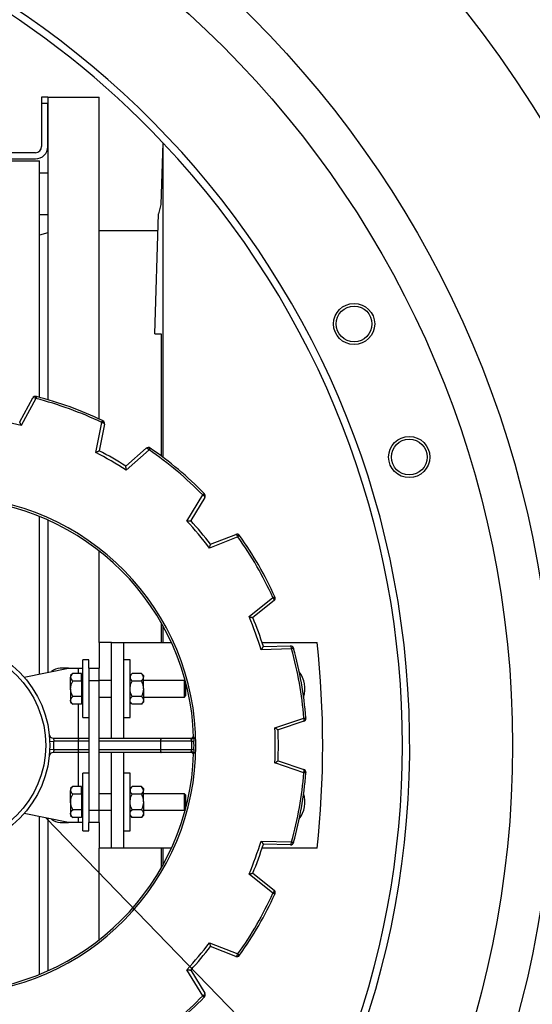
# Model space of a CAD drawing. Units: millimetres. Extents: x 0 to 10503, y 0 to 7427.
# Drawn here: x 1967 to 2216, y 2728 to 3207 of the extents above; entities that cross this region are included whole.
import ezdxf

# ---------------------------------------------------------------- set-up
doc = ezdxf.new("R2010")
doc.units = ezdxf.units.MM
doc.header["$LTSCALE"] = 150
doc.layers.add('Mitat', color=1, linetype='Continuous')
doc.layers.add('Teksti', color=5, linetype='Continuous')
doc.styles.add('ROMANS', font='ROMANS.SHX')
doc.styles.get("Standard").update_dxf_attribs({"font": 'arial.ttf'})
doc.dimstyles.get("Standard").update_dxf_attribs({"dimtxt": 0.18, "dimasz": 0.18, "dimexe": 0.18, "dimexo": 0.0625, "dimgap": 0.09, "dimtad": 0, "dimtih": 1, "dimtoh": 1, "dimdec": 4, "dimzin": 0, "dimdsep": 46, "dimtxsty": 'Standard', "dimcen": 0.09, "dimadec": 0, "dimazin": 0, "dimtfac": 1, "dimtdec": 4, "dimtofl": 0, "dimtmove": 1, "dimatfit": 3, "dimfxl": 0, "dimtolj": 1, "dimtzin": 0, "dimarcsym": 0})

# ---------------------------------------------------------------- blocks, each defined once
blk = doc.blocks.new('*D29')
at = {"layer": 'Defpoints', "color": 0}
for p in [(1627.26, 2854.27), (1726.26, 2854.27), (2772.76, 2854.27), (680.02, 2573.93), (1089.87, 2217.88)]:
    blk.add_point(p, dxfattribs=at)
at = {"layer": 'Mitat', "color": 0, "lineweight": -2}
for p, q in [((1602.26, 2854.27), (618.11, 2854.27)), ((1072.19, 2200.2), (942.68, 2070.69))]:
    blk.add_line(p, q, dxfattribs=at)
blk.add_arc((1726.26, 2854.27), 1083.15, 183.30654, 221.69346, dxfattribs=at)
at = {"layer": 'Mitat', "color": 0}
for points in [[(634.5, 2791.5), (655.33, 2792.1), (643.11, 2854.27)], [(925.03, 2140.97), (909.88, 2126.67), (960.36, 2088.37)]]:
    blk.add_solid(points, dxfattribs=at)
at = {"layer": 'Mitat', "color": 0, "insert": (780.42, 2462.49), "char_height": 68.75, "attachment_point": 5, "rotation": 292.5, "style": 'ROMANS'}
blk.add_mtext('\\A1;45°', dxfattribs=at)

msp = doc.modelspace()

# ---------------------------------------------------------------- linework, layer by layer
for p, q in [((1980.26, 3169.27), (1977.26, 3169.27)), ((1977.26, 3169.27), (1977.26, 3166.27)), ((1980.26, 3169.27), (2005.26, 3169.27)), ((1980.26, 3169.27), (1980.26, 3022.27)), ((2005.26, 3012.86), (2005.26, 3169.27)), ((1977.26, 3166.27), (1977.26, 3145.27)), ((1980.26, 3166.27), (1977.26, 3166.27)), ((1980.26, 3145.27), (1980.26, 3166.27)), ((2036.26, 3147.16), (2035.31, 3117.16)), ((2036.26, 3147.16), (2036.26, 2994.27)), ((1974.26, 3142.27), (1954.26, 3142.27)), ((1954.26, 3139.27), (1974.26, 3139.27)), ((1955.26, 3138.27), (1976.26, 3138.27)), ((1976.26, 3023.39), (1976.26, 3138.27)), ((1980.26, 3132.27), (1976.26, 3132.27)), ((2035.31, 3117.16), (2034.14, 3112.6)), ((1976.26, 3112.27), (1980.26, 3112.27)), ((2032.28, 3054.27), (2034.14, 3112.6)), ((1980.26, 3103.27), (1976.26, 3102.27)), ((2033.87, 3104.27), (2005.26, 3104.27)), ((2032.28, 3054.27), (2035.39, 3054.27)), ((2035.39, 3054.27), (2035.39, 2994.93)), ((1966.6, 3011.49), (1972.92, 3023.09)), ((1974.48, 3022.82), (1967.37, 3009.77)), ((1974.73, 3023.79), (1974.48, 3022.82)), ((2003.55, 2996.61), (2006.49, 3011.17)), ((2007.86, 3010.37), (2005.25, 2997.42)), ((2006.49, 3011.17), (2006.93, 3012.07)), ((2006.49, 3011.17), (2006.85, 3011.07)), ((2006.93, 3012.07), (2007.04, 3012.02)), ((2005.26, 2997.42), (2005.26, 2997.49)), ((2018.24, 2989.92), (2028.14, 2998.66)), ((2029.52, 2997.87), (2018.38, 2988.05)), ((2030.09, 2998.7), (2029.52, 2997.87)), ((2055.62, 2975.98), (2056.33, 2976.68)), ((2056.33, 2976.68), (2056.42, 2976.59)), ((2047.87, 2963.3), (2055.62, 2975.98)), ((2056.63, 2974.76), (2049.75, 2963.48)), ((2055.62, 2975.98), (2055.92, 2975.76)), ((1976.26, 2888.93), (1976.26, 2965.52)), ((1980.26, 2963.81), (1980.26, 2889.74)), ((2072.71, 2955.61), (2058.88, 2950.18)), ((2059.39, 2951.99), (2071.68, 2956.82)), ((2073.52, 2956.19), (2072.71, 2955.61)), ((2005.26, 2904.27), (2005.26, 2948.74)), ((2078.13, 2916.84), (2089.74, 2926.11)), ((2090.28, 2924.61), (2079.95, 2916.37)), ((2089.74, 2926.11), (2090.65, 2926.52)), ((2089.74, 2926.11), (2089.95, 2925.8)), ((2090.65, 2926.52), (2090.71, 2926.4)), ((2035.39, 2913.92), (2035.39, 2904.27)), ((2036.26, 2912.37), (2036.26, 2904.27)), ((2011.26, 2904.27), (2005.26, 2904.27)), ((2005.26, 2904.27), (2005.26, 2891.77)), ((2011.26, 2857.77), (2011.26, 2904.27)), ((2011.26, 2904.27), (2017.26, 2904.27)), ((2017.26, 2857.77), (2017.26, 2904.27)), ((2017.26, 2904.27), (2040.35, 2904.27)), ((2098.84, 2901.12), (2083.99, 2900.75)), ((2084.45, 2904.27), (2111.26, 2904.27)), ((2085.08, 2902.28), (2098.29, 2902.6)), ((2099.8, 2901.39), (2098.84, 2901.12)), ((2000.26, 2895.77), (1997.26, 2895.77)), ((1997.26, 2867.77), (1997.26, 2895.77)), ((2000.26, 2891.77), (2000.26, 2895.77)), ((2020.26, 2895.77), (2017.26, 2895.77)), ((2020.26, 2867.77), (2020.26, 2895.77)), ((1968.72, 2887.4), (1990.26, 2891.77)), ((1990.26, 2891.77), (1986.26, 2891.77)), ((1990.26, 2891.77), (1995.26, 2891.77)), ((1995.26, 2891.77), (1997.26, 2891.77)), ((1995.26, 2889.28), (1995.26, 2891.77)), ((2000.26, 2891.77), (2005.26, 2891.77)), ((2000.26, 2891.71), (2000.26, 2885.77)), ((2005.26, 2885.77), (2005.26, 2891.77)), ((1992.37, 2889.28), (1991.36, 2888.27)), ((1991.36, 2888.27), (1991.36, 2887.4)), ((1991.36, 2881.77), (1991.36, 2887.4)), ((1996.66, 2889.28), (1992.37, 2889.28)), ((1996.66, 2885.53), (1992.37, 2885.53)), ((1996.66, 2885.53), (1996.66, 2889.28)), ((1997.26, 2887.57), (1996.66, 2887.57)), ((1996.66, 2885.53), (1996.66, 2878.02)), ((2000.26, 2885.77), (2000.26, 2822.77)), ((2000.26, 2885.77), (2005.26, 2885.77)), ((2011.26, 2885.77), (2005.26, 2885.77)), ((2005.26, 2822.77), (2005.26, 2885.77)), ((2021.27, 2889.28), (2020.26, 2888.27)), ((2025.76, 2889.28), (2021.27, 2889.28)), ((2025.76, 2885.53), (2021.27, 2885.53)), ((2026.76, 2888.27), (2025.76, 2889.28)), ((2026.76, 2888.27), (2026.76, 2887.4)), ((2026.76, 2881.77), (2026.76, 2887.4)), ((2046.76, 2885.77), (2026.76, 2885.77)), ((2047.16, 2885.37), (2046.76, 2885.77)), ((2046.76, 2877.77), (2046.76, 2885.77)), ((1991.36, 2881.77), (1991.36, 2876.15)), ((2026.76, 2881.77), (2026.76, 2876.15)), ((2047.26, 2885), (2047.26, 2878.27)), ((1991.36, 2876.15), (1991.36, 2875.27)), ((1996.66, 2878.02), (1992.37, 2878.02)), ((1996.66, 2878.02), (1996.66, 2874.27)), ((1996.66, 2875.97), (1997.26, 2875.97)), ((2005.26, 2877.77), (2011.26, 2877.77)), ((2025.76, 2878.02), (2021.27, 2878.02)), ((2026.76, 2877.77), (2046.76, 2877.77)), ((2026.76, 2876.15), (2026.76, 2875.27)), ((2046.76, 2877.77), (2047.26, 2878.27)), ((1991.36, 2875.27), (1992.37, 2874.27)), ((1996.66, 2874.27), (1992.37, 2874.27)), ((1995.26, 2857.77), (1995.26, 2874.27)), ((2020.26, 2875.27), (2021.27, 2874.27)), ((2025.76, 2874.27), (2021.27, 2874.27)), ((2025.76, 2874.27), (2026.76, 2875.27)), ((1997.26, 2867.77), (2000.26, 2867.77)), ((2017.26, 2867.77), (2020.26, 2867.77)), ((2090.67, 2862.83), (2104.75, 2867.57)), ((2104.75, 2867.57), (2105.75, 2867.65)), ((2104.75, 2867.57), (2104.84, 2867.21)), ((2105.75, 2867.65), (2105.76, 2867.52)), ((2104.74, 2865.98), (2092.23, 2861.77)), ((1982.97, 2857.77), (1995.44, 2857.77)), ((1995.44, 2857.77), (2000.26, 2857.77)), ((2005.26, 2857.77), (2035.44, 2857.77)), ((2035.44, 2857.77), (2049.97, 2857.77)), ((1981.23, 2856.2), (1983.22, 2856.27)), ((1981.23, 2852.35), (1983.22, 2852.27)), ((1995.08, 2856.27), (1983.22, 2856.27)), ((1983.22, 2852.27), (1995.08, 2852.27)), ((1995.08, 2856.27), (1995.08, 2852.27)), ((2000.26, 2856.27), (1995.08, 2856.27)), ((1995.08, 2852.27), (2000.26, 2852.27)), ((2035.08, 2856.27), (2005.26, 2856.27)), ((2005.26, 2852.27), (2035.08, 2852.27)), ((2035.08, 2856.27), (2035.08, 2852.27)), ((2050.26, 2856.27), (2035.08, 2856.27)), ((2035.08, 2852.27), (2050.26, 2852.27)), ((2050.26, 2856.27), (2051.34, 2856.29)), ((2050.26, 2852.27), (2051.34, 2852.26)), ((1995.44, 2850.77), (1982.97, 2850.77)), ((1995.26, 2834.28), (1995.26, 2850.77)), ((2000.26, 2850.77), (1995.44, 2850.77)), ((2035.44, 2850.77), (2005.26, 2850.77)), ((2011.26, 2804.27), (2011.26, 2850.77)), ((2017.26, 2804.27), (2017.26, 2850.77)), ((2049.97, 2850.77), (2035.44, 2850.77)), ((2104.75, 2840.98), (2090.67, 2845.71)), ((2092.23, 2846.77), (2104.74, 2842.56)), ((2000.26, 2840.77), (1997.26, 2840.77)), ((1997.26, 2812.77), (1997.26, 2840.77)), ((2020.26, 2840.77), (2017.26, 2840.77)), ((2020.26, 2812.77), (2020.26, 2840.77)), ((2104.75, 2840.98), (2104.84, 2841.34)), ((2105.75, 2840.9), (2104.75, 2840.98)), ((2105.76, 2841.03), (2105.75, 2840.9)), ((1992.37, 2834.28), (1991.36, 2833.27)), ((1991.36, 2833.27), (1991.36, 2832.4)), ((1996.66, 2834.28), (1992.37, 2834.28)), ((1996.66, 2830.53), (1996.66, 2834.28)), ((2021.27, 2834.28), (2020.26, 2833.27)), ((2025.76, 2834.28), (2021.27, 2834.28)), ((2026.76, 2833.27), (2025.76, 2834.28)), ((2026.76, 2833.27), (2026.76, 2832.4)), ((1991.36, 2826.77), (1991.36, 2832.4)), ((1996.66, 2830.53), (1992.37, 2830.53)), ((1997.26, 2832.57), (1996.66, 2832.57)), ((1996.66, 2830.53), (1996.66, 2823.02)), ((2011.26, 2830.77), (2005.26, 2830.77)), ((2025.76, 2830.53), (2021.27, 2830.53)), ((2026.76, 2826.77), (2026.76, 2832.4)), ((2046.76, 2830.77), (2026.76, 2830.77)), ((2047.26, 2830.27), (2046.76, 2830.77)), ((2046.76, 2822.77), (2046.76, 2830.77)), ((2047.26, 2830.27), (2047.26, 2823.55)), ((1991.36, 2826.77), (1991.36, 2821.15)), ((2026.76, 2826.77), (2026.76, 2821.15)), ((2046.76, 2822.77), (2047.16, 2823.17)), ((1990.26, 2816.77), (1968.72, 2821.15)), ((1976.26, 2743.03), (1976.26, 2819.62)), ((1980.26, 2818.81), (1980.26, 2744.73)), ((1991.36, 2821.15), (1991.36, 2820.27)), ((1991.36, 2820.27), (1992.37, 2819.27)), ((1996.66, 2823.02), (1992.37, 2823.02)), ((1996.66, 2819.27), (1992.37, 2819.27)), ((1995.26, 2816.77), (1995.26, 2819.27)), ((1996.66, 2823.02), (1996.66, 2819.27)), ((1996.66, 2820.97), (1997.26, 2820.97)), ((2000.26, 2822.77), (2005.26, 2822.77)), ((2000.26, 2822.77), (2000.26, 2816.84)), ((2005.26, 2822.77), (2011.26, 2822.77)), ((2005.26, 2816.77), (2005.26, 2822.77)), ((2020.26, 2820.27), (2021.27, 2819.27)), ((2025.76, 2823.02), (2021.27, 2823.02)), ((2025.76, 2819.27), (2021.27, 2819.27)), ((2025.76, 2819.27), (2026.76, 2820.27)), ((2026.76, 2822.77), (2046.76, 2822.77)), ((2026.76, 2821.15), (2026.76, 2820.27)), ((1986.26, 2816.77), (1990.26, 2816.77)), ((1995.26, 2816.77), (1990.26, 2816.77)), ((1997.26, 2816.77), (1995.26, 2816.77)), ((2000.26, 2812.77), (2000.26, 2816.77)), ((2005.26, 2816.77), (2000.26, 2816.77)), ((2005.26, 2816.77), (2005.26, 2804.27)), ((1997.26, 2812.77), (2000.26, 2812.77)), ((2017.26, 2812.77), (2020.26, 2812.77)), ((2011.26, 2804.27), (2005.26, 2804.27)), ((2005.26, 2759.81), (2005.26, 2804.27)), ((2017.26, 2804.27), (2011.26, 2804.27)), ((2040.35, 2804.27), (2017.26, 2804.27)), ((2035.39, 2804.27), (2035.39, 2794.63)), ((2036.26, 2804.27), (2036.26, 2796.18)), ((2083.99, 2807.8), (2098.84, 2807.43)), ((2111.26, 2804.27), (2084.45, 2804.27)), ((2098.29, 2805.94), (2085.08, 2806.27)), ((2098.84, 2807.43), (2098.8, 2807.06)), ((2098.84, 2807.43), (2099.8, 2807.16)), ((2099.8, 2807.16), (2099.77, 2807.04)), ((2089.74, 2782.44), (2078.13, 2791.71)), ((2079.95, 2792.17), (2090.28, 2783.94)), ((2090.65, 2782.03), (2089.74, 2782.44)), ((2058.88, 2758.37), (2072.71, 2752.94)), ((2071.68, 2751.73), (2059.39, 2756.55)), ((2072.71, 2752.94), (2072.55, 2752.61)), ((2072.71, 2752.94), (2073.52, 2752.36)), ((2073.52, 2752.36), (2073.45, 2752.26)), ((2055.62, 2732.57), (2047.87, 2745.25)), ((2049.75, 2745.06), (2056.63, 2733.79)), ((2056.33, 2731.87), (2055.62, 2732.57))]:
    msp.add_line(p, q)
for centre, radius in [((1726.26, 2854.27), 500), ((1726.26, 2854.27), 480), ((2129.21, 3059.06), 10), ((2129.21, 3059.06), 8.69), ((2156, 2994.39), 10), ((2156, 2994.39), 8.69), ((1931.26, 2854.27), 50), ((1931.26, 2854.27), 48)]:
    msp.add_circle(centre, radius)
for centre, radius, start, end in [((1726.26, 2854.27), 430, 186.6774, 90), ((1726.26, 2854.27), 426.47, 43.3736, 173.2671), ((1726.26, 2854.27), 580, 316.74737, 45.25263), ((1974.26, 3145.27), 3, 270, 0), ((1974.26, 3145.27), 6, 270, 0), ((1726.26, 2854.27), 426.47, 316.6264, 43.3736), ((1974.24, 3022.37), 1.5, 75.6594, 151.4124), ((1975.31, 3022.89), 1.16, 126.8094, 176.0153), ((1931.26, 2854.27), 174, 64.3824, 75.6176), ((1931.26, 2854.27), 175, 64.3824, 75.6176), ((1931.26, 2854.27), 159.64, 76.9264, 83.0736), ((2005.91, 3011.75), 1.16, 323.9847, 13.1906), ((2006.39, 3010.66), 1.5, 348.5876, 64.3406), ((1931.26, 2854.27), 159.64, 56.9264, 63.0736), ((1931.26, 2854.27), 161.14, 57.3323, 62.6677), ((2029.14, 2997.53), 1.5, 55.6594, 131.4124), ((2030.32, 2997.66), 1.16, 106.8094, 156.0153), ((1931.26, 2854.27), 174, 44.3824, 55.6176), ((1931.26, 2854.27), 175, 44.3824, 55.6176), ((2055.27, 2976.72), 1.16, 303.9847, 353.1906), ((2055.35, 2975.54), 1.5, 328.5876, 44.3406), ((1931.26, 2854.27), 121, 181.9566, 178.0434), ((1931.26, 2854.27), 120, 1.9566, 88.0434), ((1931.26, 2854.27), 159.64, 36.9264, 43.0736), ((1931.26, 2854.27), 161.14, 37.3323, 42.6677), ((2072.23, 2955.42), 1.5, 35.6594, 111.4124), ((2073.39, 2955.13), 1.16, 86.8094, 136.0153), ((1931.26, 2854.27), 174, 24.3824, 35.6176), ((1931.26, 2854.27), 175, 24.3824, 35.6176), ((2089.67, 2926.93), 1.16, 283.9847, 333.1906), ((2089.34, 2925.78), 1.5, 308.5876, 24.3406), ((1931.26, 2854.27), 159.64, 16.9264, 23.0736), ((1931.26, 2854.27), 161.14, 17.3323, 22.6677), ((2098.32, 2901.11), 1.5, 15.6594, 91.4124), ((2099.31, 2900.44), 1.16, 66.8094, 116.0153), ((1931.26, 2854.27), 174, 4.3824, 15.6176), ((1931.26, 2854.27), 175, 4.3824, 15.6176), ((1643.93, 2854.27), 470, 353.8931, 6.1069), ((1986.26, 2885.77), 6, 90, 133.5763), ((2091.26, 2881.77), 14, 343.3842, 36.1206), ((2104.27, 2867.41), 1.5, 288.5876, 4.3406), ((2104.96, 2868.37), 1.16, 263.9847, 313.1906), ((1931.26, 2854.27), 159.64, 356.9264, 3.0736), ((1931.26, 2854.27), 161.14, 357.3323, 2.6677), ((1982.97, 2859.77), 2, 186.0715, 270), ((2049.97, 2858.97), 1.2, 270, 2.2673), ((2050.11, 2858.51), 1.1, 264.0991, 352.949), ((1931.26, 2854.27), 52, 357.7958, 2.2042), ((1931.26, 2854.27), 119.02, 359.0371, 0.9629), ((1931.26, 2854.27), 120.1, 359.0371, 0.9629), ((1931.26, 2854.27), 120, 271.9566, 358.0434), ((1982.97, 2848.77), 2, 90, 173.9285), ((2049.97, 2849.57), 1.2, 357.7327, 90), ((2050.11, 2850.04), 1.1, 7.051, 95.9009), ((2104.27, 2841.14), 1.5, 355.6594, 71.4124), ((1931.26, 2854.27), 174, 344.3824, 355.6176), ((1931.26, 2854.27), 175, 344.3824, 355.6176), ((2104.96, 2840.18), 1.16, 46.8094, 96.0153), ((2091.26, 2826.77), 14, 323.8794, 16.6158), ((1986.26, 2822.77), 6, 226.4237, 270), ((1726.26, 2854.27), 426.47, 186.7329, 316.6264), ((1931.26, 2854.27), 159.64, 336.9264, 343.0736), ((1931.26, 2854.27), 161.14, 337.3323, 342.6677), ((2098.32, 2807.44), 1.5, 268.5876, 344.3406), ((2099.31, 2808.11), 1.16, 243.9847, 293.1906), ((1931.26, 2854.27), 174, 324.3824, 335.6176), ((1931.26, 2854.27), 175, 324.3824, 335.6176), ((2089.67, 2781.62), 1.16, 26.8094, 76.0153), ((2089.34, 2782.76), 1.5, 335.6594, 51.4124), ((1931.26, 2854.27), 159.64, 316.9264, 323.0736), ((1931.26, 2854.27), 161.14, 317.3323, 322.6677), ((2072.23, 2753.13), 1.5, 248.5876, 324.3406), ((2073.39, 2753.42), 1.16, 223.9847, 273.1906), ((1931.26, 2854.27), 174, 304.3824, 315.6176), ((2055.27, 2731.83), 1.16, 6.8094, 56.0153), ((2055.35, 2733.01), 1.5, 315.6594, 31.4124), ((1931.26, 2854.27), 175, 304.3824, 315.6176)]:
    msp.add_arc(centre, radius, start, end)
for centre, major_axis, ratio, start_param, end_param in [((1974.24, 3022.37), (1.32, -0.72), 0.333333, 1.819454, 3.141593), ((2006.39, 3010.66), (1.47, -0.3), 0.333333, 0, 1.322138), ((2029.14, 2997.53), (-0.99, 1.12), 0.333333, 4.961047, 6.283185), ((2055.35, 2975.54), (1.28, -0.78), 0.333333, 0, 1.322138), ((2072.23, 2955.42), (-0.55, 1.4), 0.333333, 4.961047, 6.283185), ((2089.34, 2925.78), (-0.94, 1.17), 0.333333, 3.141593, 4.463731), ((2098.32, 2901.11), (-0.04, 1.5), 0.333333, 4.961047, 6.283185), ((2104.27, 2867.41), (-0.48, 1.42), 0.333333, 3.141593, 4.463731), ((1995.44, 2856.27), (0, 1.5), 0.236068, 0, 1.570796), ((2035.44, 2856.27), (0, 1.5), 0.236068, 0, 1.570796), ((1995.44, 2852.27), (0, 1.5), 0.236068, 1.570796, 3.141593), ((2035.44, 2852.27), (0, 1.5), 0.236068, 1.570796, 3.141593), ((2104.27, 2841.14), (0.48, 1.42), 0.333333, 4.961047, 6.283185), ((2098.32, 2807.44), (0.04, 1.5), 0.333333, 3.141593, 4.463731), ((2089.34, 2782.76), (0.94, 1.17), 0.333333, 4.961047, 6.283185), ((2072.23, 2753.13), (0.55, 1.4), 0.333333, 3.141593, 4.463731), ((2055.35, 2733.01), (1.28, 0.78), 0.333333, 4.961047, 6.283185)]:
    msp.add_ellipse(centre, major_axis=major_axis, ratio=ratio, start_param=start_param, end_param=end_param)
for points, knots in [([(1974.48, 3022.82), (1974.38, 3022.86), (1974.27, 3022.91), (1974.16, 3022.96), (1974.14, 3022.97)], [0, 0, 0, 0, 0.863859, 1, 1, 1, 1]), ([(1974.61, 3023.82), (1974.61, 3023.82), (1974.65, 3023.81), (1974.7, 3023.8), (1974.73, 3023.79)], [0, 0, 0, 0, 0.135994, 1, 1, 1, 1]), ([(1967.37, 3009.77), (1967.37, 3009.78), (1967.36, 3009.81), (1967.25, 3010.05), (1967.07, 3010.46), (1966.86, 3010.91), (1966.71, 3011.24), (1966.62, 3011.45), (1966.61, 3011.48), (1966.6, 3011.49)], [0, 0, 0, 0, 0.002972, 0.047264, 0.296275, 0.503045, 0.676331, 0.837916, 1, 1, 1, 1]), ([(2003.55, 2996.61), (2003.56, 2996.61), (2003.59, 2996.63), (2003.83, 2996.74), (2004.23, 2996.93), (2004.68, 2997.15), (2005, 2997.3), (2005.21, 2997.4), (2005.24, 2997.42), (2005.25, 2997.42)], [0, 0, 0, 0, 0.002972, 0.047264, 0.296275, 0.503045, 0.676331, 0.837916, 1, 1, 1, 1]), ([(2029.52, 2997.87), (2029.45, 2997.95), (2029.35, 2998.04), (2029.27, 2998.12), (2029.26, 2998.13)], [0, 0, 0, 0, 0.863859, 1, 1, 1, 1]), ([(2029.98, 2998.77), (2029.99, 2998.77), (2030.02, 2998.74), (2030.06, 2998.72), (2030.09, 2998.7)], [0, 0, 0, 0, 0.135994, 1, 1, 1, 1]), ([(2018.38, 2988.05), (2018.38, 2988.05), (2018.38, 2988.09), (2018.36, 2988.35), (2018.33, 2988.79), (2018.29, 2989.29), (2018.26, 2989.64), (2018.24, 2989.88), (2018.24, 2989.91), (2018.24, 2989.92)], [0, 0, 0, 0, 0.002972, 0.047264, 0.296275, 0.503045, 0.676331, 0.837916, 1, 1, 1, 1]), ([(2047.87, 2963.3), (2047.88, 2963.3), (2047.92, 2963.3), (2048.18, 2963.33), (2048.62, 2963.37), (2049.12, 2963.42), (2049.47, 2963.46), (2049.7, 2963.48), (2049.73, 2963.48), (2049.75, 2963.48)], [0, 0, 0, 0, 0.002972, 0.047264, 0.296275, 0.503045, 0.676331, 0.837916, 1, 1, 1, 1]), ([(2072.71, 2955.61), (2072.66, 2955.7), (2072.61, 2955.82), (2072.55, 2955.92), (2072.55, 2955.94)], [0, 0, 0, 0, 0.863859, 1, 1, 1, 1]), ([(2073.45, 2956.29), (2073.45, 2956.29), (2073.48, 2956.25), (2073.5, 2956.22), (2073.52, 2956.19)], [0, 0, 0, 0, 0.135994, 1, 1, 1, 1]), ([(2058.88, 2950.18), (2058.88, 2950.19), (2058.89, 2950.23), (2058.96, 2950.48), (2059.08, 2950.9), (2059.22, 2951.39), (2059.31, 2951.73), (2059.38, 2951.95), (2059.38, 2951.98), (2059.39, 2951.99)], [0, 0, 0, 0, 0.002972, 0.047264, 0.296275, 0.503045, 0.676331, 0.837916, 1, 1, 1, 1]), ([(2078.13, 2916.84), (2078.13, 2916.84), (2078.17, 2916.83), (2078.43, 2916.76), (2078.86, 2916.66), (2079.34, 2916.53), (2079.68, 2916.44), (2079.91, 2916.39), (2079.94, 2916.38), (2079.95, 2916.37)], [0, 0, 0, 0, 0.002972, 0.047264, 0.296275, 0.503045, 0.676331, 0.837916, 1, 1, 1, 1]), ([(2083.99, 2900.75), (2083.99, 2900.75), (2084.01, 2900.79), (2084.16, 2901), (2084.42, 2901.36), (2084.72, 2901.77), (2084.92, 2902.05), (2085.06, 2902.24), (2085.08, 2902.27), (2085.08, 2902.28)], [0, 0, 0, 0, 0.002972, 0.047264, 0.296275, 0.503045, 0.676331, 0.837916, 1, 1, 1, 1]), ([(2098.84, 2901.12), (2098.83, 2901.23), (2098.81, 2901.35), (2098.8, 2901.47), (2098.8, 2901.49)], [0, 0, 0, 0, 0.863859, 1, 1, 1, 1]), ([(2099.77, 2901.51), (2099.77, 2901.5), (2099.78, 2901.46), (2099.79, 2901.42), (2099.8, 2901.39)], [0, 0, 0, 0, 0.135994, 1, 1, 1, 1]), ([(1992.37, 2889.28), (1992.13, 2889.02), (1991.66, 2888.5), (1991.38, 2887.85), (1991.37, 2887.48), (1991.36, 2887.4)], [0, 0, 0, 0, 0.432383, 0.879551, 1, 1, 1, 1]), ([(1991.36, 2887.4), (1991.42, 2887.07), (1991.54, 2886.42), (1992.09, 2885.82), (1992.37, 2885.53)], [0, 0, 0, 0, 0.503997, 1, 1, 1, 1]), ([(1991.36, 2881.77), (1991.45, 2882.59), (1991.59, 2883.9), (1992.16, 2885.09), (1992.37, 2885.53)], [0, 0, 0, 0, 0.627044, 1, 1, 1, 1]), ([(2021.27, 2889.28), (2021.03, 2889.02), (2020.56, 2888.5), (2020.28, 2887.85), (2020.27, 2887.48), (2020.26, 2887.4)], [0, 0, 0, 0, 0.432383, 0.879551, 1, 1, 1, 1]), ([(2020.26, 2887.4), (2020.32, 2887.07), (2020.44, 2886.42), (2020.99, 2885.82), (2021.27, 2885.53)], [0, 0, 0, 0, 0.503997, 1, 1, 1, 1]), ([(2020.26, 2881.77), (2020.35, 2882.59), (2020.49, 2883.9), (2021.06, 2885.09), (2021.27, 2885.53)], [0, 0, 0, 0, 0.627044, 1, 1, 1, 1]), ([(2026.76, 2887.4), (2026.7, 2887.73), (2026.59, 2888.39), (2026.03, 2888.98), (2025.76, 2889.28)], [0, 0, 0, 0, 0.503997, 1, 1, 1, 1]), ([(2025.76, 2885.53), (2025.99, 2885.78), (2026.47, 2886.31), (2026.74, 2886.95), (2026.76, 2887.32), (2026.76, 2887.4)], [0, 0, 0, 0, 0.432383, 0.879551, 1, 1, 1, 1]), ([(2025.76, 2885.53), (2025.97, 2885.09), (2026.53, 2883.9), (2026.67, 2882.59), (2026.76, 2881.77)], [0, 0, 0, 0, 0.372956, 1, 1, 1, 1]), ([(1992.37, 2878.02), (1992.26, 2878.26), (1991.73, 2879.35), (1991.38, 2880.65), (1991.36, 2881.69), (1991.36, 2881.77)], [0, 0, 0, 0, 0.200456, 0.935785, 1, 1, 1, 1]), ([(2021.27, 2878.02), (2021.16, 2878.26), (2020.63, 2879.35), (2020.28, 2880.65), (2020.26, 2881.69), (2020.26, 2881.77)], [0, 0, 0, 0, 0.200456, 0.935785, 1, 1, 1, 1]), ([(2026.76, 2881.77), (2026.76, 2881.69), (2026.75, 2880.65), (2026.4, 2879.35), (2025.87, 2878.26), (2025.76, 2878.02)], [0, 0, 0, 0, 0.064215, 0.799544, 1, 1, 1, 1]), ([(1991.36, 2876.15), (1991.42, 2876.48), (1991.54, 2877.13), (1992.09, 2877.73), (1992.37, 2878.02)], [0, 0, 0, 0, 0.503997, 1, 1, 1, 1]), ([(1992.37, 2874.27), (1992.13, 2874.53), (1991.66, 2875.05), (1991.38, 2875.7), (1991.37, 2876.07), (1991.36, 2876.15)], [0, 0, 0, 0, 0.432383, 0.879551, 1, 1, 1, 1]), ([(2020.26, 2876.15), (2020.32, 2876.48), (2020.44, 2877.13), (2020.99, 2877.73), (2021.27, 2878.02)], [0, 0, 0, 0, 0.503997, 1, 1, 1, 1]), ([(2021.27, 2874.27), (2021.03, 2874.53), (2020.56, 2875.05), (2020.28, 2875.7), (2020.27, 2876.07), (2020.26, 2876.15)], [0, 0, 0, 0, 0.432383, 0.879551, 1, 1, 1, 1]), ([(2025.76, 2878.02), (2025.99, 2877.76), (2026.47, 2877.24), (2026.74, 2876.59), (2026.76, 2876.22), (2026.76, 2876.15)], [0, 0, 0, 0, 0.432383, 0.879551, 1, 1, 1, 1]), ([(2026.76, 2876.15), (2026.7, 2875.82), (2026.59, 2875.16), (2026.03, 2874.56), (2025.76, 2874.27)], [0, 0, 0, 0, 0.503997, 1, 1, 1, 1]), ([(2090.67, 2862.83), (2090.67, 2862.83), (2090.71, 2862.81), (2090.92, 2862.66), (2091.29, 2862.41), (2091.71, 2862.13), (2092, 2861.93), (2092.19, 2861.8), (2092.21, 2861.78), (2092.23, 2861.77)], [0, 0, 0, 0, 0.002972, 0.047264, 0.296275, 0.503045, 0.676331, 0.837916, 1, 1, 1, 1]), ([(1982.97, 2857.77), (1982.97, 2857.77), (1982.98, 2857.75), (1983.02, 2857.57), (1983.09, 2857.23), (1983.17, 2856.78), (1983.21, 2856.44), (1983.22, 2856.27)], [0, 0, 0, 0, 0.139482, 0.354071, 0.569767, 0.78521, 1, 1, 1, 1]), ([(2049.99, 2857.42), (2049.99, 2857.46), (2049.98, 2857.61), (2049.97, 2857.75), (2049.97, 2857.77), (2049.97, 2857.77)], [0, 0, 0, 0, 0.208481, 0.686274, 1, 1, 1, 1]), ([(2050.26, 2856.27), (2050.24, 2856.44), (2050.2, 2856.76), (2050.04, 2857.14), (2050.01, 2857.34), (2049.99, 2857.42)], [0, 0, 0, 0, 0.365963, 0.737425, 1, 1, 1, 1]), ([(2051.19, 2858.37), (2051.2, 2858.22), (2051.23, 2857.83), (2051.31, 2857.13), (2051.33, 2856.58), (2051.34, 2856.29)], [0, 0, 0, 0, 0.231283, 0.598508, 1, 1, 1, 1]), ([(1983.22, 2852.27), (1983.21, 2852.16), (1983.19, 2851.88), (1983.12, 2851.46), (1983.04, 2851.08), (1982.98, 2850.82), (1982.98, 2850.79), (1982.97, 2850.77)], [0, 0, 0, 0, 0.143002, 0.358707, 0.573733, 0.787298, 1, 1, 1, 1]), ([(2049.99, 2851.13), (2050.02, 2851.25), (2050.07, 2851.48), (2050.23, 2851.88), (2050.25, 2852.16), (2050.26, 2852.27)], [0, 0, 0, 0, 0.367579, 0.738367, 1, 1, 1, 1]), ([(2051.34, 2852.26), (2051.34, 2852.05), (2051.32, 2851.57), (2051.24, 2850.86), (2051.21, 2850.4), (2051.19, 2850.18)], [0, 0, 0, 0, 0.289634, 0.668666, 1, 1, 1, 1]), ([(2049.97, 2850.77), (2049.97, 2850.79), (2049.97, 2850.82), (2049.99, 2851.01), (2049.99, 2851.12), (2049.99, 2851.13)], [0, 0, 0, 0, 0.477973, 0.956083, 1, 1, 1, 1]), ([(2090.67, 2845.71), (2090.67, 2845.72), (2090.71, 2845.74), (2090.92, 2845.89), (2091.29, 2846.14), (2091.71, 2846.42), (2092, 2846.62), (2092.19, 2846.75), (2092.21, 2846.77), (2092.23, 2846.77)], [0, 0, 0, 0, 0.002972, 0.047264, 0.296275, 0.503045, 0.676331, 0.837916, 1, 1, 1, 1]), ([(1992.37, 2834.28), (1992.13, 2834.02), (1991.66, 2833.5), (1991.38, 2832.85), (1991.37, 2832.48), (1991.36, 2832.4)], [0, 0, 0, 0, 0.432383, 0.879551, 1, 1, 1, 1]), ([(2021.27, 2834.28), (2021.03, 2834.02), (2020.56, 2833.5), (2020.28, 2832.85), (2020.27, 2832.48), (2020.26, 2832.4)], [0, 0, 0, 0, 0.432383, 0.879551, 1, 1, 1, 1]), ([(2026.76, 2832.4), (2026.7, 2832.73), (2026.59, 2833.39), (2026.03, 2833.98), (2025.76, 2834.28)], [0, 0, 0, 0, 0.503997, 1, 1, 1, 1]), ([(1991.36, 2832.4), (1991.42, 2832.07), (1991.54, 2831.42), (1992.09, 2830.82), (1992.37, 2830.53)], [0, 0, 0, 0, 0.503997, 1, 1, 1, 1]), ([(1991.36, 2826.77), (1991.45, 2827.59), (1991.59, 2828.9), (1992.16, 2830.09), (1992.37, 2830.53)], [0, 0, 0, 0, 0.627044, 1, 1, 1, 1]), ([(2020.26, 2832.4), (2020.32, 2832.07), (2020.44, 2831.42), (2020.99, 2830.82), (2021.27, 2830.53)], [0, 0, 0, 0, 0.503997, 1, 1, 1, 1]), ([(2020.26, 2826.77), (2020.35, 2827.59), (2020.49, 2828.9), (2021.06, 2830.09), (2021.27, 2830.53)], [0, 0, 0, 0, 0.627044, 1, 1, 1, 1]), ([(2025.76, 2830.53), (2025.99, 2830.78), (2026.47, 2831.31), (2026.74, 2831.95), (2026.76, 2832.32), (2026.76, 2832.4)], [0, 0, 0, 0, 0.432383, 0.879551, 1, 1, 1, 1]), ([(2025.76, 2830.53), (2025.97, 2830.09), (2026.53, 2828.9), (2026.67, 2827.59), (2026.76, 2826.77)], [0, 0, 0, 0, 0.372956, 1, 1, 1, 1]), ([(1992.37, 2823.02), (1992.26, 2823.26), (1991.73, 2824.35), (1991.38, 2825.65), (1991.36, 2826.69), (1991.36, 2826.77)], [0, 0, 0, 0, 0.200456, 0.935785, 1, 1, 1, 1]), ([(2021.27, 2823.02), (2021.16, 2823.26), (2020.63, 2824.35), (2020.28, 2825.65), (2020.26, 2826.69), (2020.26, 2826.77)], [0, 0, 0, 0, 0.200456, 0.935785, 1, 1, 1, 1]), ([(2026.76, 2826.77), (2026.76, 2826.69), (2026.75, 2825.65), (2026.4, 2824.35), (2025.87, 2823.26), (2025.76, 2823.02)], [0, 0, 0, 0, 0.064215, 0.799544, 1, 1, 1, 1]), ([(1991.36, 2821.15), (1991.42, 2821.48), (1991.54, 2822.13), (1992.09, 2822.73), (1992.37, 2823.02)], [0, 0, 0, 0, 0.503997, 1, 1, 1, 1]), ([(1992.37, 2819.27), (1992.13, 2819.53), (1991.66, 2820.05), (1991.38, 2820.7), (1991.37, 2821.07), (1991.36, 2821.15)], [0, 0, 0, 0, 0.432383, 0.879551, 1, 1, 1, 1]), ([(2020.26, 2821.15), (2020.32, 2821.48), (2020.44, 2822.13), (2020.99, 2822.73), (2021.27, 2823.02)], [0, 0, 0, 0, 0.503997, 1, 1, 1, 1]), ([(2021.27, 2819.27), (2021.03, 2819.53), (2020.56, 2820.05), (2020.28, 2820.7), (2020.27, 2821.07), (2020.26, 2821.15)], [0, 0, 0, 0, 0.432383, 0.879551, 1, 1, 1, 1]), ([(2025.76, 2823.02), (2025.99, 2822.76), (2026.47, 2822.24), (2026.74, 2821.59), (2026.76, 2821.22), (2026.76, 2821.15)], [0, 0, 0, 0, 0.432383, 0.879551, 1, 1, 1, 1]), ([(2026.76, 2821.15), (2026.7, 2820.82), (2026.59, 2820.16), (2026.03, 2819.56), (2025.76, 2819.27)], [0, 0, 0, 0, 0.503997, 1, 1, 1, 1]), ([(2083.99, 2807.8), (2083.99, 2807.79), (2084.01, 2807.76), (2084.16, 2807.55), (2084.42, 2807.19), (2084.72, 2806.78), (2084.92, 2806.5), (2085.06, 2806.31), (2085.08, 2806.28), (2085.08, 2806.27)], [0, 0, 0, 0, 0.002972, 0.047264, 0.296275, 0.503045, 0.676331, 0.837916, 1, 1, 1, 1]), ([(2078.13, 2791.71), (2078.13, 2791.71), (2078.17, 2791.72), (2078.43, 2791.79), (2078.86, 2791.89), (2079.34, 2792.02), (2079.68, 2792.1), (2079.91, 2792.16), (2079.94, 2792.17), (2079.95, 2792.17)], [0, 0, 0, 0, 0.002972, 0.047264, 0.296275, 0.503045, 0.676331, 0.837916, 1, 1, 1, 1]), ([(2089.74, 2782.44), (2089.8, 2782.53), (2089.87, 2782.64), (2089.94, 2782.74), (2089.95, 2782.75)], [0, 0, 0, 0, 0.863859, 1, 1, 1, 1]), ([(2090.71, 2782.15), (2090.71, 2782.14), (2090.69, 2782.1), (2090.67, 2782.06), (2090.65, 2782.03)], [0, 0, 0, 0, 0.135994, 1, 1, 1, 1]), ([(2058.88, 2758.37), (2058.88, 2758.36), (2058.89, 2758.32), (2058.96, 2758.07), (2059.08, 2757.65), (2059.22, 2757.16), (2059.31, 2756.82), (2059.38, 2756.6), (2059.38, 2756.57), (2059.39, 2756.55)], [0, 0, 0, 0, 0.002972, 0.047264, 0.296275, 0.503045, 0.676331, 0.837916, 1, 1, 1, 1]), ([(2047.87, 2745.25), (2047.88, 2745.25), (2047.92, 2745.25), (2048.18, 2745.22), (2048.62, 2745.18), (2049.12, 2745.13), (2049.47, 2745.09), (2049.7, 2745.07), (2049.73, 2745.07), (2049.75, 2745.06)], [0, 0, 0, 0, 0.002972, 0.047264, 0.296275, 0.503045, 0.676331, 0.837916, 1, 1, 1, 1]), ([(2055.62, 2732.57), (2055.71, 2732.64), (2055.81, 2732.71), (2055.9, 2732.78), (2055.92, 2732.79)], [0, 0, 0, 0, 0.8638595, 1, 1, 1, 1]), ([(2056.42, 2731.96), (2056.42, 2731.96), (2056.39, 2731.93), (2056.36, 2731.9), (2056.33, 2731.87)], [0, 0, 0, 0, 0.135994, 1, 1, 1, 1])]:
    msp.add_open_spline(points, degree=3, knots=knots)
at = {"layer": 'Teksti'}
msp.add_line((2456.34, 2326.39), (1979.49, 2818.96), dxfattribs=at)

# ---------------------------------------------------------------- dimensions: what is measured, and where the dimension line sits
at = {"layer": 'Mitat'}
dim = msp.add_angular_dim_2l(base=(680.02, 2573.93), line1=((1627.26, 2854.27), (2772.76, 2854.27)), line2=((1089.87, 2217.88), (1726.26, 2854.27)), dimstyle='Standard', override={"dimscale": 25, "dimtxt": 2.75, "dimasz": 2.5, "dimexe": 1, "dimexo": 1, "dimgap": 1, "dimtad": 1, "dimtih": 0, "dimtoh": 0, "dimdec": 0, "dimtxsty": 'ROMANS', "dimtdec": 0, "dimtofl": 1, "dimtmove": 0}, dxfattribs=at)
dim.commit()
dim.dimension.update_dxf_attribs({"geometry": '*D29', "text_midpoint": (780.42, 2462.49)})

doc.saveas('drawing.dxf')
